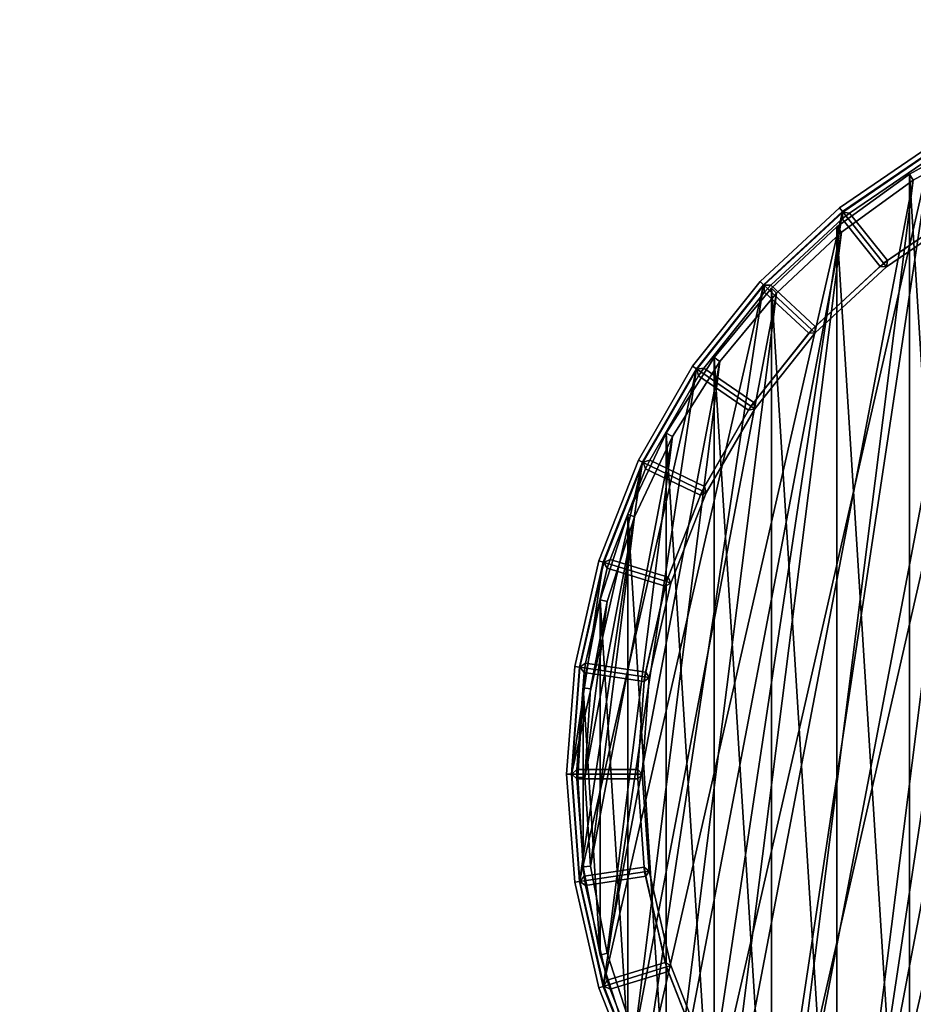
# Model space of a CAD drawing. Units: centimetres. Extents: x -99 to 41, y -21 to 79.
# Drawn here: x 29 to 32, y -13 to -9 of the extents above; entities that cross this region are included whole.
import ezdxf

# ---------------------------------------------------------------- set-up
doc = ezdxf.new("R2010")
doc.units = ezdxf.units.CM
doc.layers.get('0').update_dxf_attribs({"true_color": 0x8c58e1})

msp = doc.modelspace()

# ---------------------------------------------------------------- linework, layer by layer
at = {"color": 18, "true_color": 0x000000}
for points, invisible_edges in [([(-99.0129, -20.4482, 72.487), (2.5112, 49.2106, 72.487), (40.3869, 49.2106, 72.487)], 13), ([(-99.0129, -20.4482, 72.487), (40.3869, 49.2106, 72.487), (40.3869, -20.4482, 72.487)], 1), ([(-99.0129, -20.4482, 74.987), (40.3869, -20.4482, 74.987), (40.3869, 49.2106, 74.987)], 12), ([(-99.0129, -20.4482, 74.987), (40.3869, 49.2106, 74.987), (2.5112, 49.2106, 74.987)], 13)]:
    msp.add_3dface(points, dxfattribs=dict(at, invisible_edges=invisible_edges))
for points in [[(32.1325, -14.5196, 0), (33.344, -9.2116, 0), (32.5056, -14.774, 0)], [(33.344, -9.2116, 0), (32.1325, -14.5196, 0), (32.9125, -9.3447, 0)], [(31.8014, -14.2124, 0), (32.9125, -9.3447, 0), (32.1325, -14.5196, 0)], [(32.9125, -9.3447, 0), (31.8014, -14.2124, 0), (32.5056, -9.5406, 0)], [(32.1285, -14.4585, 1.3517), (33.1038, -9.3456, 1.3517), (32.4302, -14.6777, 1.3517)], [(33.1038, -9.3456, 1.3517), (32.1285, -14.4585, 1.3517), (32.757, -9.4829, 1.3517)], [(32.7442, -9.4557, 1.3817), (32.4141, -9.6372, 1.3817), (32.4141, -9.6372, 15.3879), (32.7442, -9.4557, 15.3879)], [(32.7442, -9.4557, 15.3879), (32.4141, -9.6372, 15.3879), (32.4141, -9.6372, 29.7879), (32.7442, -9.4557, 29.7879)], [(32.7442, -9.4557, 29.7879), (32.4141, -9.6372, 29.7879), (32.4141, -9.6372, 44.1879), (32.7442, -9.4557, 44.1879)], [(32.7442, -9.4557, 44.1879), (32.4141, -9.6372, 44.1879), (32.4141, -9.6372, 58.5879), (32.7442, -9.4557, 58.5879)], [(32.7442, -9.4557, 58.5879), (32.4141, -9.6372, 58.5879), (32.4141, -9.6372, 72.9879), (32.7442, -9.4557, 72.9879)], [(32.4141, -9.6372, 72.9879), (32.7442, -14.8846, 72.9879), (32.7442, -9.4557, 72.9879)], [(32.7442, -9.4557, 1.3817), (32.757, -9.4829, 1.3517), (32.4302, -9.6625, 1.3517), (32.4141, -9.6372, 1.3817)], [(31.8566, -14.2032, 1.3517), (32.757, -9.4829, 1.3517), (32.1285, -14.4585, 1.3517)], [(32.757, -9.4829, 1.3517), (31.8566, -14.2032, 1.3517), (32.4302, -9.6625, 1.3517)], [(31.5199, -13.8593, 0), (32.5056, -9.5406, 0), (31.8014, -14.2124, 0)], [(32.5056, -9.5406, 0), (31.5199, -13.8593, 0), (32.1325, -9.795, 0)], [(32.4958, -9.5236, 0.0196), (32.1202, -9.7796, 0.0196), (32.1202, -9.7796, 0.7053), (32.4958, -9.5236, 0.7053)], [(32.4958, -9.5236, 0.0196), (32.5056, -9.5406, 0), (32.1325, -9.795, 0), (32.1202, -9.7796, 0.0196)], [(32.1202, -9.7796, 0.7053), (32.1325, -9.795, 0.7246), (32.5056, -9.5406, 0.7246), (32.4958, -9.5236, 0.7053)], [(32.1325, -9.795, 0.7246), (32.3052, -10.0116, 0.7202), (32.6441, -9.7805, 0.7202), (32.5056, -9.5406, 0.7246)], [(32.1339, -9.7969, 0.9838), (32.1339, -9.7969, 1.3331), (32.5068, -9.5427, 1.3331), (32.5068, -9.5427, 0.9838)], [(32.1339, -9.7969, 1.3331), (32.1625, -9.8012, 1.3527), (32.5004, -9.5708, 1.3527), (32.5068, -9.5427, 1.3331)], [(32.5068, -9.5427, 0.9838), (32.5004, -9.5708, 0.9642), (32.1625, -9.8012, 0.9642), (32.1339, -9.7969, 0.9838)], [(32.3214, -10.0005, 1.3527), (32.6278, -9.7916, 1.3527), (32.5004, -9.5708, 1.3527), (32.1625, -9.8012, 1.3527)], [(32.6278, -9.7916, 0.9642), (32.3214, -10.0005, 0.9642), (32.1625, -9.8012, 0.9642), (32.5004, -9.5708, 0.9642)], [(31.6188, -13.9158, 1.3517), (32.4302, -9.6625, 1.3517), (31.8566, -14.2032, 1.3517)], [(32.4302, -9.6625, 1.3517), (31.6188, -13.9158, 1.3517), (32.1285, -9.8818, 1.3517)], [(32.4141, -9.6372, 1.3817), (32.1093, -9.8586, 1.3817), (32.1093, -9.8586, 15.3879), (32.4141, -9.6372, 15.3879)], [(32.4141, -9.6372, 15.3879), (32.1093, -9.8586, 15.3879), (32.1093, -9.8586, 29.7879), (32.4141, -9.6372, 29.7879)], [(32.4141, -9.6372, 29.7879), (32.1093, -9.8586, 29.7879), (32.1093, -9.8586, 44.1879), (32.4141, -9.6372, 44.1879)], [(32.4141, -9.6372, 44.1879), (32.1093, -9.8586, 44.1879), (32.1093, -9.8586, 58.5879), (32.4141, -9.6372, 58.5879)], [(32.4141, -9.6372, 58.5879), (32.1093, -9.8586, 58.5879), (32.1093, -9.8586, 72.9879), (32.4141, -9.6372, 72.9879)], [(32.1093, -9.8586, 72.9879), (32.4141, -14.7031, 72.9879), (32.4141, -9.6372, 72.9879)], [(32.4141, -9.6372, 1.3817), (32.4302, -9.6625, 1.3517), (32.1285, -9.8818, 1.3517), (32.1093, -9.8586, 1.3817)], [(32.7442, -14.8846, 72.9879), (32.4141, -9.6372, 72.9879), (32.4141, -14.7031, 72.9879)], [(31.2941, -13.4683, 0), (32.1325, -9.795, 0), (31.5199, -13.8593, 0)], [(32.1325, -9.795, 0), (31.2941, -13.4683, 0), (31.8014, -10.1022, 0)], [(32.1202, -9.7796, 0.0196), (31.787, -10.0888, 0.0196), (31.787, -10.0888, 0.7053), (32.1202, -9.7796, 0.7053)], [(32.1202, -9.7796, 0.0196), (32.1325, -9.795, 0), (31.8014, -10.1022, 0), (31.787, -10.0888, 0.0196)], [(31.787, -10.0888, 0.7053), (31.8014, -10.1022, 0.7246), (32.1325, -9.795, 0.7246), (32.1202, -9.7796, 0.7053)], [(31.8014, -10.1022, 0.7246), (32.0045, -10.2906, 0.7202), (32.3052, -10.0116, 0.7202), (32.1325, -9.795, 0.7246)], [(31.8032, -10.1038, 0.9838), (31.8032, -10.1038, 1.3331), (32.1339, -9.7969, 1.3331), (32.1339, -9.7969, 0.9838)], [(31.8032, -10.1038, 1.3331), (31.832, -10.1038, 1.3527), (32.1318, -9.8256, 1.3527), (32.1339, -9.7969, 1.3331)], [(32.1339, -9.7969, 0.9838), (32.1318, -9.8256, 0.9642), (31.832, -10.1038, 0.9642), (31.8032, -10.1038, 0.9838)], [(32.1625, -9.8012, 1.3527), (32.1339, -9.7969, 1.3331), (32.1318, -9.8256, 1.3527)], [(32.1318, -9.8256, 0.9642), (32.1339, -9.7969, 0.9838), (32.1625, -9.8012, 0.9642)], [(32.3052, -10.0116, 0.7202), (32.3174, -10.0269, 0.7395), (32.6539, -9.7975, 0.7395), (32.6441, -9.7805, 0.7202)], [(32.3214, -10.0005, 1.3527), (32.3174, -10.0269, 1.3527), (32.6539, -9.7975, 1.3527), (32.6278, -9.7916, 1.3527)], [(32.6278, -9.7916, 0.9642), (32.6539, -9.7975, 0.9446), (32.3174, -10.0269, 0.9446), (32.3214, -10.0005, 0.9642)], [(32.0189, -10.2772, 1.3527), (32.2908, -10.0249, 1.3527), (32.1318, -9.8256, 1.3527), (31.832, -10.1038, 1.3527)], [(32.2908, -10.0249, 0.9642), (32.0189, -10.2772, 0.9642), (31.832, -10.1038, 0.9642), (32.1318, -9.8256, 0.9642)], [(32.2908, -10.0249, 1.3527), (32.3214, -10.0005, 1.3527), (32.1625, -9.8012, 1.3527), (32.1318, -9.8256, 1.3527)], [(32.3214, -10.0005, 0.9642), (32.2908, -10.0249, 0.9642), (32.1318, -9.8256, 0.9642), (32.1625, -9.8012, 0.9642)], [(32.6539, -9.7975, 0.7395), (32.3174, -10.0269, 0.7395), (32.3174, -10.0269, 0.9446), (32.6539, -9.7975, 0.9446)], [(32.1093, -9.8586, 1.3817), (31.8347, -10.1165, 1.3817), (31.8347, -10.1165, 15.3879), (32.1093, -9.8586, 15.3879)], [(32.1093, -9.8586, 15.3879), (31.8347, -10.1165, 15.3879), (31.8347, -10.1165, 29.7879), (32.1093, -9.8586, 29.7879)], [(32.1093, -9.8586, 29.7879), (31.8347, -10.1165, 29.7879), (31.8347, -10.1165, 44.1879), (32.1093, -9.8586, 44.1879)], [(32.1093, -9.8586, 44.1879), (31.8347, -10.1165, 44.1879), (31.8347, -10.1165, 58.5879), (32.1093, -9.8586, 58.5879)], [(32.1093, -9.8586, 58.5879), (31.8347, -10.1165, 58.5879), (31.8347, -10.1165, 72.9879), (32.1093, -9.8586, 72.9879)], [(31.8347, -10.1165, 72.9879), (32.1093, -14.4817, 72.9879), (32.1093, -9.8586, 72.9879)], [(32.1093, -9.8586, 1.3817), (32.1285, -9.8818, 1.3517), (31.8566, -10.1371, 1.3517), (31.8347, -10.1165, 1.3817)], [(32.4141, -14.7031, 72.9879), (32.1093, -9.8586, 72.9879), (32.1093, -14.4817, 72.9879)], [(31.419, -13.6009, 1.3517), (32.1285, -9.8818, 1.3517), (31.6188, -13.9158, 1.3517)], [(32.1285, -9.8818, 1.3517), (31.419, -13.6009, 1.3517), (31.8566, -10.1371, 1.3517)], [(32.3214, -10.0005, 1.3527), (32.2908, -10.0249, 1.3527), (32.3174, -10.0269, 1.3527)], [(32.3174, -10.0269, 0.9446), (32.2908, -10.0249, 0.9642), (32.3214, -10.0005, 0.9642)], [(32.0045, -10.2906, 0.7202), (32.0189, -10.304, 0.7395), (32.3174, -10.0269, 0.7395), (32.3052, -10.0116, 0.7202)], [(32.0189, -10.2772, 1.3527), (32.0189, -10.304, 1.3527), (32.3174, -10.0269, 1.3527), (32.2908, -10.0249, 1.3527)], [(32.2908, -10.0249, 0.9642), (32.3174, -10.0269, 0.9446), (32.0189, -10.304, 0.9446), (32.0189, -10.2772, 0.9642)], [(32.3174, -10.0269, 0.7395), (32.0189, -10.304, 0.7395), (32.0189, -10.304, 0.9446), (32.3174, -10.0269, 0.9446)], [(31.1291, -13.0479, 0), (31.8014, -10.1022, 0), (31.2941, -13.4683, 0)], [(31.8014, -10.1022, 0), (31.1291, -13.0479, 0), (31.5199, -10.4552, 0)], [(31.787, -10.0888, 0.0196), (31.5036, -10.4441, 0.0196), (31.5036, -10.4441, 0.7053), (31.787, -10.0888, 0.7053)], [(31.787, -10.0888, 0.0196), (31.8014, -10.1022, 0), (31.5199, -10.4552, 0), (31.5036, -10.4441, 0.0196)], [(31.5036, -10.4441, 0.7053), (31.5199, -10.4552, 0.7246), (31.8014, -10.1022, 0.7246), (31.787, -10.0888, 0.7053)], [(31.5199, -10.4552, 0.7246), (31.7487, -10.6113, 0.7202), (32.0045, -10.2906, 0.7202), (31.8014, -10.1022, 0.7246)], [(31.5218, -10.4566, 0.9838), (31.5218, -10.4566, 1.3331), (31.8032, -10.1038, 1.3331), (31.8032, -10.1038, 0.9838)], [(31.5218, -10.4566, 1.3331), (31.5504, -10.4523, 1.3527), (31.8053, -10.1325, 1.3527), (31.8032, -10.1038, 1.3331)], [(31.8032, -10.1038, 0.9838), (31.8053, -10.1325, 0.9642), (31.5504, -10.4523, 0.9642), (31.5218, -10.4566, 0.9838)], [(31.8347, -10.1165, 1.3817), (31.5945, -10.4068, 1.3817), (31.5945, -10.4068, 15.3879), (31.8347, -10.1165, 15.3879)], [(31.8347, -10.1165, 15.3879), (31.5945, -10.4068, 15.3879), (31.5945, -10.4068, 29.7879), (31.8347, -10.1165, 29.7879)], [(31.8347, -10.1165, 29.7879), (31.5945, -10.4068, 29.7879), (31.5945, -10.4068, 44.1879), (31.8347, -10.1165, 44.1879)], [(31.8347, -10.1165, 44.1879), (31.5945, -10.4068, 44.1879), (31.5945, -10.4068, 58.5879), (31.8347, -10.1165, 58.5879)], [(31.8347, -10.1165, 58.5879), (31.5945, -10.4068, 58.5879), (31.5945, -10.4068, 72.9879), (31.8347, -10.1165, 72.9879)], [(31.5945, -10.4068, 72.9879), (31.8347, -14.2238, 72.9879), (31.8347, -10.1165, 72.9879)], [(31.8347, -10.1165, 1.3817), (31.8566, -10.1371, 1.3517), (31.6188, -10.4245, 1.3517), (31.5945, -10.4068, 1.3817)], [(31.832, -10.1038, 1.3527), (31.8032, -10.1038, 1.3331), (31.8053, -10.1325, 1.3527)], [(31.8053, -10.1325, 0.9642), (31.8032, -10.1038, 0.9838), (31.832, -10.1038, 0.9642)], [(31.9922, -10.3059, 1.3527), (32.0189, -10.2772, 1.3527), (31.832, -10.1038, 1.3527), (31.8053, -10.1325, 1.3527)], [(32.0189, -10.2772, 0.9642), (31.9922, -10.3059, 0.9642), (31.8053, -10.1325, 0.9642), (31.832, -10.1038, 0.9642)], [(32.1093, -14.4817, 72.9879), (31.8347, -10.1165, 72.9879), (31.8347, -14.2238, 72.9879)], [(31.2602, -13.2634, 1.3517), (31.8566, -10.1371, 1.3517), (31.419, -13.6009, 1.3517)], [(31.8566, -10.1371, 1.3517), (31.2602, -13.2634, 1.3517), (31.6188, -10.4245, 1.3517)], [(31.761, -10.5959, 1.3527), (31.9922, -10.3059, 1.3527), (31.8053, -10.1325, 1.3527), (31.5504, -10.4523, 1.3527)], [(31.9922, -10.3059, 0.9642), (31.761, -10.5959, 0.9642), (31.5504, -10.4523, 0.9642), (31.8053, -10.1325, 0.9642)], [(31.7487, -10.6113, 0.7202), (31.765, -10.6223, 0.7395), (32.0189, -10.304, 0.7395), (32.0045, -10.2906, 0.7202)], [(32.0189, -10.2772, 1.3527), (31.9922, -10.3059, 1.3527), (32.0189, -10.304, 1.3527)], [(32.0189, -10.304, 0.9446), (31.9922, -10.3059, 0.9642), (32.0189, -10.2772, 0.9642)], [(31.761, -10.5959, 1.3527), (31.765, -10.6223, 1.3527), (32.0189, -10.304, 1.3527), (31.9922, -10.3059, 1.3527)], [(31.9922, -10.3059, 0.9642), (32.0189, -10.304, 0.9446), (31.765, -10.6223, 0.9446), (31.761, -10.5959, 0.9642)], [(32.0189, -10.304, 0.7395), (31.765, -10.6223, 0.7395), (31.765, -10.6223, 0.9446), (32.0189, -10.304, 0.9446)], [(31.5945, -10.4068, 1.3817), (31.3926, -10.7249, 1.3817), (31.3926, -10.7249, 15.3879), (31.5945, -10.4068, 15.3879)], [(31.5945, -10.4068, 15.3879), (31.3926, -10.7249, 15.3879), (31.3926, -10.7249, 29.7879), (31.5945, -10.4068, 29.7879)], [(31.5945, -10.4068, 29.7879), (31.3926, -10.7249, 29.7879), (31.3926, -10.7249, 44.1879), (31.5945, -10.4068, 44.1879)], [(31.5945, -10.4068, 44.1879), (31.3926, -10.7249, 44.1879), (31.3926, -10.7249, 58.5879), (31.5945, -10.4068, 58.5879)], [(31.5945, -10.4068, 58.5879), (31.3926, -10.7249, 58.5879), (31.3926, -10.7249, 72.9879), (31.5945, -10.4068, 72.9879)], [(31.3926, -10.7249, 72.9879), (31.5945, -13.9335, 72.9879), (31.5945, -10.4068, 72.9879)], [(31.5945, -10.4068, 1.3817), (31.6188, -10.4245, 1.3517), (31.419, -10.7394, 1.3517), (31.3926, -10.7249, 1.3817)], [(31.8347, -14.2238, 72.9879), (31.5945, -10.4068, 72.9879), (31.5945, -13.9335, 72.9879)], [(31.0286, -12.6076, 0), (31.5199, -10.4552, 0), (31.1291, -13.0479, 0)], [(31.5199, -10.4552, 0), (31.0286, -12.6076, 0), (31.2941, -10.8463, 0)], [(31.1449, -12.9087, 1.3517), (31.6188, -10.4245, 1.3517), (31.2602, -13.2634, 1.3517)], [(31.6188, -10.4245, 1.3517), (31.1449, -12.9087, 1.3517), (31.419, -10.7394, 1.3517)], [(31.5036, -10.4441, 0.0196), (31.2764, -10.8378, 0.0196), (31.2764, -10.8378, 0.7053), (31.5036, -10.4441, 0.7053)], [(31.5036, -10.4441, 0.0196), (31.5199, -10.4552, 0), (31.2941, -10.8463, 0), (31.2764, -10.8378, 0.0196)], [(31.2764, -10.8378, 0.7053), (31.2941, -10.8463, 0.7246), (31.5199, -10.4552, 0.7246), (31.5036, -10.4441, 0.7053)], [(31.2941, -10.8463, 0.7246), (31.5436, -10.9665, 0.7202), (31.7487, -10.6113, 0.7202), (31.5199, -10.4552, 0.7246)], [(31.2962, -10.8473, 0.9838), (31.2962, -10.8473, 1.3331), (31.5218, -10.4566, 1.3331), (31.5218, -10.4566, 0.9838)], [(31.2962, -10.8473, 1.3331), (31.3238, -10.8388, 1.3527), (31.5282, -10.4847, 1.3527), (31.5218, -10.4566, 1.3331)], [(31.5218, -10.4566, 0.9838), (31.5282, -10.4847, 0.9642), (31.3238, -10.8388, 0.9642), (31.2962, -10.8473, 0.9838)], [(31.5504, -10.4523, 1.3527), (31.5218, -10.4566, 1.3331), (31.5282, -10.4847, 1.3527)], [(31.5282, -10.4847, 0.9642), (31.5218, -10.4566, 0.9838), (31.5504, -10.4523, 0.9642)], [(31.7389, -10.6283, 1.3527), (31.761, -10.5959, 1.3527), (31.5504, -10.4523, 1.3527), (31.5282, -10.4847, 1.3527)], [(31.761, -10.5959, 0.9642), (31.7389, -10.6283, 0.9642), (31.5282, -10.4847, 0.9642), (31.5504, -10.4523, 0.9642)], [(31.5535, -10.9495, 1.3527), (31.7389, -10.6283, 1.3527), (31.5282, -10.4847, 1.3527), (31.3238, -10.8388, 1.3527)], [(31.7389, -10.6283, 0.9642), (31.5535, -10.9495, 0.9642), (31.3238, -10.8388, 0.9642), (31.5282, -10.4847, 0.9642)], [(31.5436, -10.9665, 0.7202), (31.5614, -10.975, 0.7395), (31.765, -10.6223, 0.7395), (31.7487, -10.6113, 0.7202)], [(31.5535, -10.9495, 1.3527), (31.5614, -10.975, 1.3527), (31.765, -10.6223, 1.3527), (31.7389, -10.6283, 1.3527)], [(31.7389, -10.6283, 0.9642), (31.765, -10.6223, 0.9446), (31.5614, -10.975, 0.9446), (31.5535, -10.9495, 0.9642)], [(31.765, -10.6223, 0.7395), (31.5614, -10.975, 0.7395), (31.5614, -10.975, 0.9446), (31.765, -10.6223, 0.9446)], [(31.761, -10.5959, 1.3527), (31.7389, -10.6283, 1.3527), (31.765, -10.6223, 1.3527)], [(31.765, -10.6223, 0.9446), (31.7389, -10.6283, 0.9642), (31.761, -10.5959, 0.9642)], [(31.075, -12.5424, 1.3517), (31.419, -10.7394, 1.3517), (31.1449, -12.9087, 1.3517)], [(31.419, -10.7394, 1.3517), (31.075, -12.5424, 1.3517), (31.2602, -11.0768, 1.3517)], [(31.3926, -10.7249, 1.3817), (31.2322, -11.0658, 1.3817), (31.2322, -11.0658, 15.3879), (31.3926, -10.7249, 15.3879)], [(31.3926, -10.7249, 15.3879), (31.2322, -11.0658, 15.3879), (31.2322, -11.0658, 29.7879), (31.3926, -10.7249, 29.7879)], [(31.3926, -10.7249, 29.7879), (31.2322, -11.0658, 29.7879), (31.2322, -11.0658, 44.1879), (31.3926, -10.7249, 44.1879)], [(31.3926, -10.7249, 44.1879), (31.2322, -11.0658, 44.1879), (31.2322, -11.0658, 58.5879), (31.3926, -10.7249, 58.5879)], [(31.3926, -10.7249, 58.5879), (31.2322, -11.0658, 58.5879), (31.2322, -11.0658, 72.9879), (31.3926, -10.7249, 72.9879)], [(31.2322, -11.0658, 72.9879), (31.3926, -13.6154, 72.9879), (31.3926, -10.7249, 72.9879)], [(31.3926, -10.7249, 1.3817), (31.419, -10.7394, 1.3517), (31.2602, -11.0768, 1.3517), (31.2322, -11.0658, 1.3817)], [(31.5945, -13.9335, 72.9879), (31.3926, -10.7249, 72.9879), (31.3926, -13.6154, 72.9879)], [(30.9949, -12.1573, 0), (31.2941, -10.8463, 0), (31.0286, -12.6076, 0)], [(31.2941, -10.8463, 0), (30.9949, -12.1573, 0), (31.1291, -11.2667, 0)], [(31.2764, -10.8378, 0.0196), (31.1103, -11.2609, 0.0196), (31.1103, -11.2609, 0.7053), (31.2764, -10.8378, 0.7053)], [(31.2764, -10.8378, 0.0196), (31.2941, -10.8463, 0), (31.1291, -11.2667, 0), (31.1103, -11.2609, 0.0196)], [(31.1103, -11.2609, 0.7053), (31.1291, -11.2667, 0.7246), (31.2941, -10.8463, 0.7246), (31.2764, -10.8378, 0.7053)], [(31.1291, -11.2667, 0.7246), (31.3938, -11.3483, 0.7202), (31.5436, -10.9665, 0.7202), (31.2941, -10.8463, 0.7246)], [(31.1314, -11.2674, 0.9838), (31.1314, -11.2674, 1.3331), (31.2962, -10.8473, 1.3331), (31.2962, -10.8473, 0.9838)], [(31.1314, -11.2674, 1.3331), (31.1573, -11.2549, 1.3527), (31.3068, -10.8742, 1.3527), (31.2962, -10.8473, 1.3331)], [(31.2962, -10.8473, 0.9838), (31.3068, -10.8742, 0.9642), (31.1573, -11.2549, 0.9642), (31.1314, -11.2674, 0.9838)], [(31.3238, -10.8388, 1.3527), (31.2962, -10.8473, 1.3331), (31.3068, -10.8742, 1.3527)], [(31.3068, -10.8742, 0.9642), (31.2962, -10.8473, 0.9838), (31.3238, -10.8388, 0.9642)], [(31.5365, -10.9848, 1.3527), (31.5535, -10.9495, 1.3527), (31.3238, -10.8388, 1.3527), (31.3068, -10.8742, 1.3527)], [(31.5535, -10.9495, 0.9642), (31.5365, -10.9848, 0.9642), (31.3068, -10.8742, 0.9642), (31.3238, -10.8388, 0.9642)], [(31.401, -11.33, 1.3527), (31.5365, -10.9848, 1.3527), (31.3068, -10.8742, 1.3527), (31.1573, -11.2549, 1.3527)], [(31.5365, -10.9848, 0.9642), (31.401, -11.33, 0.9642), (31.1573, -11.2549, 0.9642), (31.3068, -10.8742, 0.9642)], [(31.5535, -10.9495, 1.3527), (31.5365, -10.9848, 1.3527), (31.5614, -10.975, 1.3527)], [(31.5614, -10.975, 0.9446), (31.5365, -10.9848, 0.9642), (31.5535, -10.9495, 0.9642)], [(31.3938, -11.3483, 0.7202), (31.4126, -11.3541, 0.7395), (31.5614, -10.975, 0.7395), (31.5436, -10.9665, 0.7202)], [(31.401, -11.33, 1.3527), (31.4126, -11.3541, 1.3527), (31.5614, -10.975, 1.3527), (31.5365, -10.9848, 1.3527)], [(31.5365, -10.9848, 0.9642), (31.5614, -10.975, 0.9446), (31.4126, -11.3541, 0.9446), (31.401, -11.33, 0.9642)], [(31.5614, -10.975, 0.7395), (31.4126, -11.3541, 0.7395), (31.4126, -11.3541, 0.9446), (31.5614, -10.975, 0.9446)], [(31.0516, -12.1701, 1.3517), (31.2602, -11.0768, 1.3517), (31.075, -12.5424, 1.3517)], [(31.2602, -11.0768, 1.3517), (31.0516, -12.1701, 1.3517), (31.1449, -11.4315, 1.3517)], [(31.2322, -11.0658, 1.3817), (31.1158, -11.4241, 1.3817), (31.1158, -11.4241, 15.3879), (31.2322, -11.0658, 15.3879)], [(31.2322, -11.0658, 15.3879), (31.1158, -11.4241, 15.3879), (31.1158, -11.4241, 29.7879), (31.2322, -11.0658, 29.7879)], [(31.2322, -11.0658, 29.7879), (31.1158, -11.4241, 29.7879), (31.1158, -11.4241, 44.1879), (31.2322, -11.0658, 44.1879)], [(31.2322, -11.0658, 44.1879), (31.1158, -11.4241, 44.1879), (31.1158, -11.4241, 58.5879), (31.2322, -11.0658, 58.5879)], [(31.2322, -11.0658, 58.5879), (31.1158, -11.4241, 58.5879), (31.1158, -11.4241, 72.9879), (31.2322, -11.0658, 72.9879)], [(31.1158, -11.4241, 72.9879), (31.2322, -13.2745, 72.9879), (31.2322, -11.0658, 72.9879)], [(31.2322, -11.0658, 1.3817), (31.2602, -11.0768, 1.3517), (31.1449, -11.4315, 1.3517), (31.1158, -11.4241, 1.3817)], [(31.3926, -13.6154, 72.9879), (31.2322, -11.0658, 72.9879), (31.2322, -13.2745, 72.9879)], [(31.0286, -11.707, 0), (31.1291, -11.2667, 0), (30.9949, -12.1573, 0)], [(31.1103, -11.2609, 0.0196), (31.0091, -11.704, 0.0196), (31.0091, -11.704, 0.7053), (31.1103, -11.2609, 0.7053)], [(31.1103, -11.2609, 0.0196), (31.1291, -11.2667, 0), (31.0286, -11.707, 0), (31.0091, -11.704, 0.0196)], [(31.0091, -11.704, 0.7053), (31.0286, -11.707, 0.7246), (31.1291, -11.2667, 0.7246), (31.1103, -11.2609, 0.7053)], [(31.0286, -11.707, 0.7246), (31.3025, -11.7482, 0.7202), (31.3938, -11.3483, 0.7202), (31.1291, -11.2667, 0.7246)], [(31.0309, -11.7073, 0.9838), (31.0309, -11.7073, 1.3331), (31.1314, -11.2674, 1.3331), (31.1314, -11.2674, 0.9838)], [(31.0309, -11.7073, 1.3331), (31.0548, -11.6911, 1.3527), (31.1458, -11.2924, 1.3527), (31.1314, -11.2674, 1.3331)], [(31.1314, -11.2674, 0.9838), (31.1458, -11.2924, 0.9642), (31.0548, -11.6911, 0.9642), (31.0309, -11.7073, 0.9838)], [(31.1573, -11.2549, 1.3527), (31.1314, -11.2674, 1.3331), (31.1458, -11.2924, 1.3527)], [(31.1458, -11.2924, 0.9642), (31.1314, -11.2674, 0.9838), (31.1573, -11.2549, 0.9642)], [(31.3894, -11.3675, 1.3527), (31.401, -11.33, 1.3527), (31.1573, -11.2549, 1.3527), (31.1458, -11.2924, 1.3527)], [(31.401, -11.33, 0.9642), (31.3894, -11.3675, 0.9642), (31.1458, -11.2924, 0.9642), (31.1573, -11.2549, 0.9642)], [(31.3069, -11.7291, 1.3527), (31.3894, -11.3675, 1.3527), (31.1458, -11.2924, 1.3527), (31.0548, -11.6911, 1.3527)], [(31.3894, -11.3675, 0.9642), (31.3069, -11.7291, 0.9642), (31.0548, -11.6911, 0.9642), (31.1458, -11.2924, 0.9642)], [(31.3025, -11.7482, 0.7202), (31.322, -11.7512, 0.7395), (31.4126, -11.3541, 0.7395), (31.3938, -11.3483, 0.7202)], [(31.3069, -11.7291, 1.3527), (31.322, -11.7512, 1.3527), (31.4126, -11.3541, 1.3527), (31.3894, -11.3675, 1.3527)], [(31.3894, -11.3675, 0.9642), (31.4126, -11.3541, 0.9446), (31.322, -11.7512, 0.9446), (31.3069, -11.7291, 0.9642)], [(31.4126, -11.3541, 0.7395), (31.322, -11.7512, 0.7395), (31.322, -11.7512, 0.9446), (31.4126, -11.3541, 0.9446)], [(31.401, -11.33, 1.3527), (31.3894, -11.3675, 1.3527), (31.4126, -11.3541, 1.3527)], [(31.4126, -11.3541, 0.9446), (31.3894, -11.3675, 0.9642), (31.401, -11.33, 0.9642)], [(31.1158, -11.4241, 1.3817), (31.0452, -11.7941, 1.3817), (31.0452, -11.7941, 15.3879), (31.1158, -11.4241, 15.3879)], [(31.1158, -11.4241, 15.3879), (31.0452, -11.7941, 15.3879), (31.0452, -11.7941, 29.7879), (31.1158, -11.4241, 29.7879)], [(31.1158, -11.4241, 29.7879), (31.0452, -11.7941, 29.7879), (31.0452, -11.7941, 44.1879), (31.1158, -11.4241, 44.1879)], [(31.1158, -11.4241, 44.1879), (31.0452, -11.7941, 44.1879), (31.0452, -11.7941, 58.5879), (31.1158, -11.4241, 58.5879)], [(31.1158, -11.4241, 58.5879), (31.0452, -11.7941, 58.5879), (31.0452, -11.7941, 72.9879), (31.1158, -11.4241, 72.9879)], [(31.0452, -11.7941, 72.9879), (31.1158, -12.9162, 72.9879), (31.1158, -11.4241, 72.9879)], [(31.1158, -11.4241, 1.3817), (31.1449, -11.4315, 1.3517), (31.075, -11.7979, 1.3517), (31.0452, -11.7941, 1.3817)], [(31.075, -11.7979, 1.3517), (31.1449, -11.4315, 1.3517), (31.0516, -12.1701, 1.3517)], [(31.2322, -13.2745, 72.9879), (31.1158, -11.4241, 72.9879), (31.1158, -12.9162, 72.9879)], [(31.0548, -11.6911, 1.3527), (31.0309, -11.7073, 1.3331), (31.0489, -11.7299, 1.3527)], [(31.0489, -11.7299, 0.9642), (31.0309, -11.7073, 0.9838), (31.0548, -11.6911, 0.9642)], [(31.301, -11.7679, 1.3527), (31.3069, -11.7291, 1.3527), (31.0548, -11.6911, 1.3527), (31.0489, -11.7299, 1.3527)], [(31.3069, -11.7291, 0.9642), (31.301, -11.7679, 0.9642), (31.0489, -11.7299, 0.9642), (31.0548, -11.6911, 0.9642)], [(31.0091, -11.704, 0.0196), (30.9752, -12.1573, 0.0196), (30.9752, -12.1573, 0.7053), (31.0091, -11.704, 0.7053)], [(31.0091, -11.704, 0.0196), (31.0286, -11.707, 0), (30.9949, -12.1573, 0), (30.9752, -12.1573, 0.0196)], [(30.9752, -12.1573, 0.7053), (30.9949, -12.1573, 0.7246), (31.0286, -11.707, 0.7246), (31.0091, -11.704, 0.7053)], [(30.9949, -12.1573, 0.7246), (31.2719, -12.1573, 0.7202), (31.3025, -11.7482, 0.7202), (31.0286, -11.707, 0.7246)], [(30.9972, -12.1573, 0.9838), (30.9972, -12.1573, 1.3331), (31.0309, -11.7073, 1.3331), (31.0309, -11.7073, 0.9838)], [(30.9972, -12.1573, 1.3331), (31.0184, -12.1377, 1.3527), (31.0489, -11.7299, 1.3527), (31.0309, -11.7073, 1.3331)], [(31.0309, -11.7073, 0.9838), (31.0489, -11.7299, 0.9642), (31.0184, -12.1377, 0.9642), (30.9972, -12.1573, 0.9838)], [(31.2733, -12.1377, 1.3527), (31.301, -11.7679, 1.3527), (31.0489, -11.7299, 1.3527), (31.0184, -12.1377, 1.3527)], [(31.301, -11.7679, 0.9642), (31.2733, -12.1377, 0.9642), (31.0184, -12.1377, 0.9642), (31.0489, -11.7299, 0.9642)], [(31.3069, -11.7291, 1.3527), (31.301, -11.7679, 1.3527), (31.322, -11.7512, 1.3527)], [(31.322, -11.7512, 0.9446), (31.301, -11.7679, 0.9642), (31.3069, -11.7291, 0.9642)], [(31.2719, -12.1573, 0.7202), (31.2915, -12.1573, 0.7395), (31.322, -11.7512, 0.7395), (31.3025, -11.7482, 0.7202)], [(31.2733, -12.1377, 1.3527), (31.2915, -12.1573, 1.3527), (31.322, -11.7512, 1.3527), (31.301, -11.7679, 1.3527)], [(31.301, -11.7679, 0.9642), (31.322, -11.7512, 0.9446), (31.2915, -12.1573, 0.9446), (31.2733, -12.1377, 0.9642)], [(31.322, -11.7512, 0.7395), (31.2915, -12.1573, 0.7395), (31.2915, -12.1573, 0.9446), (31.322, -11.7512, 0.9446)], [(31.0452, -11.7941, 1.3817), (31.0216, -12.1701, 1.3817), (31.0216, -12.1701, 15.3879), (31.0452, -11.7941, 15.3879)], [(31.0452, -11.7941, 15.3879), (31.0216, -12.1701, 15.3879), (31.0216, -12.1701, 29.7879), (31.0452, -11.7941, 29.7879)], [(31.0452, -11.7941, 29.7879), (31.0216, -12.1701, 29.7879), (31.0216, -12.1701, 44.1879), (31.0452, -11.7941, 44.1879)], [(31.0452, -11.7941, 44.1879), (31.0216, -12.1701, 44.1879), (31.0216, -12.1701, 58.5879), (31.0452, -11.7941, 58.5879)], [(31.0452, -11.7941, 58.5879), (31.0216, -12.1701, 58.5879), (31.0216, -12.1701, 72.9879), (31.0452, -11.7941, 72.9879)], [(31.0216, -12.1701, 72.9879), (31.0452, -12.5461, 72.9879), (31.0452, -11.7941, 72.9879)], [(31.0452, -11.7941, 1.3817), (31.075, -11.7979, 1.3517), (31.0516, -12.1701, 1.3517), (31.0216, -12.1701, 1.3817)], [(31.1158, -12.9162, 72.9879), (31.0452, -11.7941, 72.9879), (31.0452, -12.5461, 72.9879)], [(31.0184, -12.1377, 1.3527), (30.9972, -12.1573, 1.3331), (31.0184, -12.1769, 1.3527)], [(31.0184, -12.1769, 0.9642), (30.9972, -12.1573, 0.9838), (31.0184, -12.1377, 0.9642)], [(31.2733, -12.1769, 1.3527), (31.2733, -12.1377, 1.3527), (31.0184, -12.1377, 1.3527), (31.0184, -12.1769, 1.3527)], [(31.2733, -12.1377, 0.9642), (31.2733, -12.1769, 0.9642), (31.0184, -12.1769, 0.9642), (31.0184, -12.1377, 0.9642)], [(31.2733, -12.1377, 1.3527), (31.2733, -12.1769, 1.3527), (31.2915, -12.1573, 1.3527)], [(31.2915, -12.1573, 0.9446), (31.2733, -12.1769, 0.9642), (31.2733, -12.1377, 0.9642)], [(30.9752, -12.1573, 0.0196), (31.0091, -12.6105, 0.0196), (31.0091, -12.6105, 0.7053), (30.9752, -12.1573, 0.7053)], [(30.9752, -12.1573, 0.0196), (30.9949, -12.1573, 0), (31.0286, -12.6076, 0), (31.0091, -12.6105, 0.0196)], [(31.0091, -12.6105, 0.7053), (31.0286, -12.6076, 0.7246), (30.9949, -12.1573, 0.7246), (30.9752, -12.1573, 0.7053)], [(31.0286, -12.6076, 0.7246), (31.3025, -12.5663, 0.7202), (31.2719, -12.1573, 0.7202), (30.9949, -12.1573, 0.7246)], [(31.0309, -12.6073, 0.9838), (31.0309, -12.6073, 1.3331), (30.9972, -12.1573, 1.3331), (30.9972, -12.1573, 0.9838)], [(31.0309, -12.6073, 1.3331), (31.0489, -12.5847, 1.3527), (31.0184, -12.1769, 1.3527), (30.9972, -12.1573, 1.3331)], [(30.9972, -12.1573, 0.9838), (31.0184, -12.1769, 0.9642), (31.0489, -12.5847, 0.9642), (31.0309, -12.6073, 0.9838)], [(31.301, -12.5467, 1.3527), (31.2733, -12.1769, 1.3527), (31.0184, -12.1769, 1.3527), (31.0489, -12.5847, 1.3527)], [(31.2733, -12.1769, 0.9642), (31.301, -12.5467, 0.9642), (31.0489, -12.5847, 0.9642), (31.0184, -12.1769, 0.9642)], [(31.0216, -12.1701, 1.3817), (31.0452, -12.5461, 1.3817), (31.0452, -12.5461, 15.3879), (31.0216, -12.1701, 15.3879)], [(31.0216, -12.1701, 15.3879), (31.0452, -12.5461, 15.3879), (31.0452, -12.5461, 29.7879), (31.0216, -12.1701, 29.7879)], [(31.0216, -12.1701, 29.7879), (31.0452, -12.5461, 29.7879), (31.0452, -12.5461, 44.1879), (31.0216, -12.1701, 44.1879)], [(31.0216, -12.1701, 44.1879), (31.0452, -12.5461, 44.1879), (31.0452, -12.5461, 58.5879), (31.0216, -12.1701, 58.5879)], [(31.0216, -12.1701, 58.5879), (31.0452, -12.5461, 58.5879), (31.0452, -12.5461, 72.9879), (31.0216, -12.1701, 72.9879)], [(31.0216, -12.1701, 1.3817), (31.0516, -12.1701, 1.3517), (31.075, -12.5424, 1.3517), (31.0452, -12.5461, 1.3817)], [(31.3025, -12.5663, 0.7202), (31.322, -12.5634, 0.7395), (31.2915, -12.1573, 0.7395), (31.2719, -12.1573, 0.7202)], [(31.301, -12.5467, 1.3527), (31.322, -12.5634, 1.3527), (31.2915, -12.1573, 1.3527), (31.2733, -12.1769, 1.3527)], [(31.2733, -12.1769, 0.9642), (31.2915, -12.1573, 0.9446), (31.322, -12.5634, 0.9446), (31.301, -12.5467, 0.9642)], [(31.2915, -12.1573, 0.7395), (31.322, -12.5634, 0.7395), (31.322, -12.5634, 0.9446), (31.2915, -12.1573, 0.9446)], [(31.1291, -13.0479, 0.7246), (31.3938, -12.9662, 0.7202), (31.3025, -12.5663, 0.7202), (31.0286, -12.6076, 0.7246)], [(31.0452, -12.5461, 1.3817), (31.075, -12.5424, 1.3517), (31.1449, -12.9087, 1.3517), (31.1158, -12.9162, 1.3817)], [(31.0452, -12.5461, 1.3817), (31.1158, -12.9162, 1.3817), (31.1158, -12.9162, 15.3879), (31.0452, -12.5461, 15.3879)], [(31.0452, -12.5461, 15.3879), (31.1158, -12.9162, 15.3879), (31.1158, -12.9162, 29.7879), (31.0452, -12.5461, 29.7879)], [(31.0452, -12.5461, 29.7879), (31.1158, -12.9162, 29.7879), (31.1158, -12.9162, 44.1879), (31.0452, -12.5461, 44.1879)], [(31.0452, -12.5461, 44.1879), (31.1158, -12.9162, 44.1879), (31.1158, -12.9162, 58.5879), (31.0452, -12.5461, 58.5879)], [(31.0452, -12.5461, 58.5879), (31.1158, -12.9162, 58.5879), (31.1158, -12.9162, 72.9879), (31.0452, -12.5461, 72.9879)], [(31.3069, -12.5855, 1.3527), (31.301, -12.5467, 1.3527), (31.0489, -12.5847, 1.3527), (31.0548, -12.6235, 1.3527)], [(31.301, -12.5467, 0.9642), (31.3069, -12.5855, 0.9642), (31.0548, -12.6235, 0.9642), (31.0489, -12.5847, 0.9642)], [(31.301, -12.5467, 1.3527), (31.3069, -12.5855, 1.3527), (31.322, -12.5634, 1.3527)], [(31.322, -12.5634, 0.9446), (31.3069, -12.5855, 0.9642), (31.301, -12.5467, 0.9642)], [(31.3938, -12.9662, 0.7202), (31.4126, -12.9604, 0.7395), (31.322, -12.5634, 0.7395), (31.3025, -12.5663, 0.7202)], [(31.3894, -12.9471, 1.3527), (31.4126, -12.9604, 1.3527), (31.322, -12.5634, 1.3527), (31.3069, -12.5855, 1.3527)], [(31.3069, -12.5855, 0.9642), (31.322, -12.5634, 0.9446), (31.4126, -12.9604, 0.9446), (31.3894, -12.9471, 0.9642)], [(31.322, -12.5634, 0.7395), (31.4126, -12.9604, 0.7395), (31.4126, -12.9604, 0.9446), (31.322, -12.5634, 0.9446)], [(31.0091, -12.6105, 0.0196), (31.0286, -12.6076, 0), (31.1291, -13.0479, 0), (31.1103, -13.0537, 0.0196)], [(31.1103, -13.0537, 0.7053), (31.1291, -13.0479, 0.7246), (31.0286, -12.6076, 0.7246), (31.0091, -12.6105, 0.7053)], [(31.0489, -12.5847, 1.3527), (31.0309, -12.6073, 1.3331), (31.0548, -12.6235, 1.3527)], [(31.0548, -12.6235, 0.9642), (31.0309, -12.6073, 0.9838), (31.0489, -12.5847, 0.9642)], [(31.1314, -13.0472, 0.9838), (31.1314, -13.0472, 1.3331), (31.0309, -12.6073, 1.3331), (31.0309, -12.6073, 0.9838)], [(31.1314, -13.0472, 1.3331), (31.1458, -13.0222, 1.3527), (31.0548, -12.6235, 1.3527), (31.0309, -12.6073, 1.3331)], [(31.0309, -12.6073, 0.9838), (31.0548, -12.6235, 0.9642), (31.1458, -13.0222, 0.9642), (31.1314, -13.0472, 0.9838)], [(31.3894, -12.9471, 1.3527), (31.3069, -12.5855, 1.3527), (31.0548, -12.6235, 1.3527), (31.1458, -13.0222, 1.3527)], [(31.3069, -12.5855, 0.9642), (31.3894, -12.9471, 0.9642), (31.1458, -13.0222, 0.9642), (31.0548, -12.6235, 0.9642)], [(31.0091, -12.6105, 0.0196), (31.1103, -13.0537, 0.0196), (31.1103, -13.0537, 0.7053), (31.0091, -12.6105, 0.7053)], [(31.1158, -12.9162, 1.3817), (31.1449, -12.9087, 1.3517), (31.2602, -13.2634, 1.3517), (31.2322, -13.2745, 1.3817)], [(31.1158, -12.9162, 1.3817), (31.2322, -13.2745, 1.3817), (31.2322, -13.2745, 15.3879), (31.1158, -12.9162, 15.3879)], [(31.1158, -12.9162, 15.3879), (31.2322, -13.2745, 15.3879), (31.2322, -13.2745, 29.7879), (31.1158, -12.9162, 29.7879)], [(31.1158, -12.9162, 29.7879), (31.2322, -13.2745, 29.7879), (31.2322, -13.2745, 44.1879), (31.1158, -12.9162, 44.1879)], [(31.1158, -12.9162, 44.1879), (31.2322, -13.2745, 44.1879), (31.2322, -13.2745, 58.5879), (31.1158, -12.9162, 58.5879)], [(31.1158, -12.9162, 58.5879), (31.2322, -13.2745, 58.5879), (31.2322, -13.2745, 72.9879), (31.1158, -12.9162, 72.9879)], [(31.2941, -13.4683, 0.7246), (31.5436, -13.3481, 0.7202), (31.3938, -12.9662, 0.7202), (31.1291, -13.0479, 0.7246)], [(31.401, -12.9846, 1.3527), (31.3894, -12.9471, 1.3527), (31.1458, -13.0222, 1.3527), (31.1573, -13.0597, 1.3527)], [(31.3894, -12.9471, 0.9642), (31.401, -12.9846, 0.9642), (31.1573, -13.0597, 0.9642), (31.1458, -13.0222, 0.9642)], [(31.3894, -12.9471, 1.3527), (31.401, -12.9846, 1.3527), (31.4126, -12.9604, 1.3527)], [(31.4126, -12.9604, 0.9446), (31.401, -12.9846, 0.9642), (31.3894, -12.9471, 0.9642)], [(31.5436, -13.3481, 0.7202), (31.5614, -13.3395, 0.7395), (31.4126, -12.9604, 0.7395), (31.3938, -12.9662, 0.7202)], [(31.5365, -13.3298, 1.3527), (31.5614, -13.3395, 1.3527), (31.4126, -12.9604, 1.3527), (31.401, -12.9846, 1.3527)], [(31.401, -12.9846, 0.9642), (31.4126, -12.9604, 0.9446), (31.5614, -13.3395, 0.9446), (31.5365, -13.3298, 0.9642)], [(31.4126, -12.9604, 0.7395), (31.5614, -13.3395, 0.7395), (31.5614, -13.3395, 0.9446), (31.4126, -12.9604, 0.9446)], [(31.5365, -13.3298, 1.3527), (31.401, -12.9846, 1.3527), (31.1573, -13.0597, 1.3527), (31.3068, -13.4404, 1.3527)], [(31.401, -12.9846, 0.9642), (31.5365, -13.3298, 0.9642), (31.3068, -13.4404, 0.9642), (31.1573, -13.0597, 0.9642)], [(31.1103, -13.0537, 0.0196), (31.1291, -13.0479, 0), (31.2941, -13.4683, 0), (31.2764, -13.4768, 0.0196)], [(31.2764, -13.4768, 0.7053), (31.2941, -13.4683, 0.7246), (31.1291, -13.0479, 0.7246), (31.1103, -13.0537, 0.7053)], [(31.1103, -13.0537, 0.0196), (31.2764, -13.4768, 0.0196), (31.2764, -13.4768, 0.7053), (31.1103, -13.0537, 0.7053)], [(31.1458, -13.0222, 1.3527), (31.1314, -13.0472, 1.3331), (31.1573, -13.0597, 1.3527)], [(31.1573, -13.0597, 0.9642), (31.1314, -13.0472, 0.9838), (31.1458, -13.0222, 0.9642)], [(31.2962, -13.4672, 0.9838), (31.2962, -13.4672, 1.3331), (31.1314, -13.0472, 1.3331), (31.1314, -13.0472, 0.9838)], [(31.2962, -13.4672, 1.3331), (31.3068, -13.4404, 1.3527), (31.1573, -13.0597, 1.3527), (31.1314, -13.0472, 1.3331)], [(31.1314, -13.0472, 0.9838), (31.1573, -13.0597, 0.9642), (31.3068, -13.4404, 0.9642), (31.2962, -13.4672, 0.9838)]]:
    msp.add_3dface(points, dxfattribs=at)

doc.saveas('drawing.dxf')
